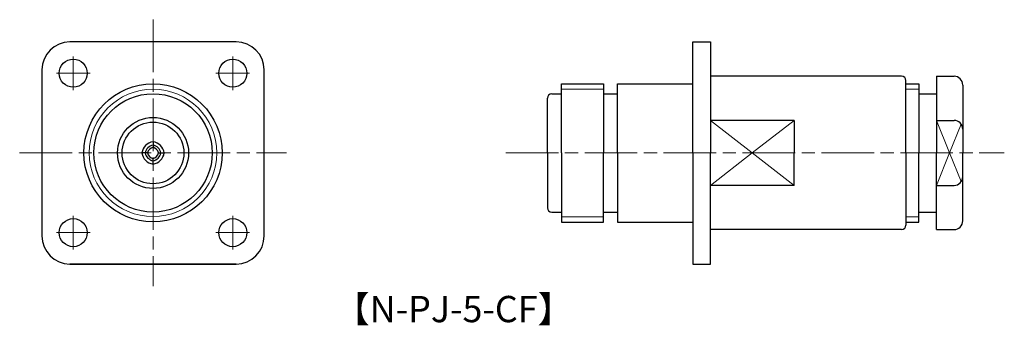
# Model space of a CAD drawing. Units: millimetres. Extents: x 7 to 119, y -2 to 33.
import ezdxf

# ---------------------------------------------------------------- set-up
doc = ezdxf.new("R2010")
doc.units = ezdxf.units.MM
doc.linetypes.add('AM_ISO08W050', pattern=[18, 12, -1.5, 3, -1.5])
doc.layers.get('0').update_dxf_attribs({"lineweight": 30})
doc.layers.add('AM_7', color=2, linetype='AM_ISO08W050', lineweight=15)
doc.layers.add('PV0003_1', color=7, linetype='Continuous')
doc.styles.get("Standard").update_dxf_attribs({"font": 'MS PGothic.ttf'})

msp = doc.modelspace()

# ---------------------------------------------------------------- linework, layer by layer
for p, q in [((31.56, 30.28), (12.61, 30.28)), ((83.65, 17.61), (83.65, 30.28)), ((83.65, 30.28), (85.65, 30.28)), ((85.65, 30.28), (85.65, 17.61)), ((9.41, 27.08), (9.41, 8.13)), ((34.76, 8.13), (34.76, 27.08)), ((107.45, 26.36), (85.65, 26.36)), ((107.95, 17.61), (107.95, 25.86)), ((68.65, 17.61), (68.65, 25.51)), ((68.65, 25.51), (73.45, 25.51)), ((73.45, 25.51), (73.45, 17.61)), ((75.05, 17.61), (75.05, 25.51)), ((75.05, 25.51), (83.65, 25.51)), ((67.05, 17.61), (67.05, 23.86)), ((67.55, 24.36), (68.65, 24.36)), ((73.45, 24.36), (75.05, 24.36)), ((95.18, 21.32), (85.65, 21.32)), ((95.18, 21.32), (95.18, 17.61)), ((67.05, 17.61), (67.05, 11.36)), ((68.65, 17.61), (68.65, 9.71)), ((73.45, 9.71), (73.45, 17.61)), ((75.05, 17.61), (75.05, 9.71)), ((83.65, 17.61), (83.65, 4.93)), ((85.65, 4.93), (85.65, 17.61)), ((95.18, 13.9), (95.18, 17.61)), ((107.95, 17.61), (107.95, 9.36)), ((95.18, 13.9), (85.65, 13.9)), ((67.55, 10.86), (68.65, 10.86)), ((73.45, 10.86), (75.05, 10.86)), ((68.65, 9.71), (73.45, 9.71)), ((75.05, 9.71), (83.65, 9.71)), ((107.45, 8.86), (85.65, 8.86)), ((31.58, 4.93), (12.58, 4.93)), ((12.61, 4.93), (31.56, 4.93)), ((83.65, 4.93), (85.65, 4.93))]:
    msp.add_line(p, q)
at = {"linetype": 'Continuous', "lineweight": 30, "ltscale": 0.5}
for p, q in [((111.43, 26.36), (113.43, 26.36)), ((111.43, 26.36), (111.43, 17.61)), ((107.93, 25.5), (109.43, 25.5)), ((109.43, 25.5), (109.43, 17.61)), ((114.43, 25.36), (114.43, 17.61)), ((109.43, 24.36), (111.43, 24.36)), ((111.43, 21.32), (113.43, 21.32)), ((22.08, 18.88), (22.08, 18.25)), ((21.44, 17.61), (20.81, 17.61)), ((22.08, 16.33), (22.08, 16.97)), ((22.72, 17.61), (23.36, 17.61)), ((109.43, 9.71), (109.43, 17.61)), ((111.43, 8.86), (111.43, 17.61)), ((114.43, 9.86), (114.43, 17.61)), ((111.43, 13.9), (113.43, 13.9)), ((109.43, 10.86), (111.43, 10.86)), ((107.93, 9.71), (109.43, 9.71)), ((111.43, 8.86), (113.43, 8.86))]:
    msp.add_line(p, q, dxfattribs=at)
at = {"linetype": 'Continuous', "lineweight": 15, "ltscale": 0.5}
for p, q in [((107.93, 24.88), (109.43, 24.88)), ((111.43, 21.32), (112.93, 17.61)), ((112.93, 17.61), (114.25, 20.88)), ((111.43, 13.9), (112.93, 17.61)), ((112.93, 17.61), (114.25, 14.33)), ((107.93, 10.33), (109.43, 10.33))]:
    msp.add_line(p, q, dxfattribs=at)
at = {"lineweight": 15}
for q in [(85.65, 21.32), (95.18, 21.32), (85.65, 13.9), (95.18, 13.9)]:
    msp.add_line((90.41, 17.61), q, dxfattribs=at)
for centre in [(12.98, 26.71), (31.18, 26.71), (12.98, 8.51), (31.18, 8.51)]:
    msp.add_circle(centre, 1.6)
at = {"linetype": 'Continuous', "lineweight": 30, "ltscale": 0.5}
for radius in [7.88, 6.75, 4.05, 3.52]:
    msp.add_circle((22.08, 17.61), radius, dxfattribs=at)
at = {"linetype": 'Continuous', "lineweight": 15, "ltscale": 0.5}
msp.add_circle((22.08, 17.61), 7.27, dxfattribs=at)
for centre, radius, start, end in [((12.61, 27.08), 3.2, 90, 180), ((31.56, 27.08), 3.2, 0, 90), ((107.45, 25.86), 0.5, 0, 90), ((67.55, 23.86), 0.5, 90, 180), ((67.55, 11.36), 0.5, 180, 270), ((107.45, 9.36), 0.5, 270, 0), ((12.61, 8.13), 3.2, 180, 270), ((31.56, 8.13), 3.2, 270, 0)]:
    msp.add_arc(centre, radius, start, end)
at = {"linetype": 'Continuous', "lineweight": 30, "ltscale": 0.5}
for centre, radius, start, end in [((113.43, 25.36), 1, 0, 90), ((113.43, 20.32), 1, 0, 90), ((22.31, 17.38), 1.52, 98.6744, 171.3256), ((22.31, 17.38), 1.15, 101.537, 168.463), ((22.31, 17.38), 0.9, 104.8065, 165.1935), ((21.85, 17.38), 1.52, 8.6744, 81.3256), ((21.85, 17.38), 1.15, 11.537, 78.463), ((21.85, 17.38), 0.9, 14.8065, 75.1935), ((22.31, 17.84), 1.52, 188.6744, 261.3256), ((22.31, 17.84), 1.15, 191.537, 258.463), ((22.31, 17.84), 0.9, 194.8065, 255.1935), ((21.85, 17.84), 1.15, 281.537, 348.463), ((21.85, 17.84), 0.9, 284.8065, 345.1935), ((21.85, 17.84), 1.52, 278.6744, 351.3256), ((113.43, 14.9), 1, 270, 0), ((113.43, 9.86), 1, 270, 0)]:
    msp.add_arc(centre, radius, start, end, dxfattribs=at)
at = {"layer": 'AM_7', "ltscale": 0.5}
for p, q in [((22.08, 32.82), (22.08, 2.4)), ((6.87, 17.61), (37.29, 17.61)), ((62.31, 17.61), (119.16, 17.61))]:
    msp.add_line(p, q, dxfattribs=at)
at = {"layer": 'AM_7'}
for p, q in [((12.98, 26.71), (12.98, 28.63)), ((31.18, 26.71), (31.18, 28.63)), ((12.98, 26.71), (11.06, 26.71)), ((12.98, 26.71), (12.98, 24.79)), ((12.98, 26.71), (14.9, 26.71)), ((31.18, 26.71), (29.26, 26.71)), ((31.18, 26.71), (31.18, 24.79)), ((31.18, 26.71), (33.1, 26.71)), ((12.98, 8.51), (12.98, 10.43)), ((31.18, 8.51), (31.18, 10.43)), ((12.98, 8.51), (11.06, 8.51)), ((12.98, 8.51), (14.9, 8.51)), ((12.98, 8.51), (12.98, 6.59)), ((31.18, 8.51), (29.26, 8.51)), ((31.18, 8.51), (31.18, 6.59)), ((31.18, 8.51), (33.1, 8.51))]:
    msp.add_line(p, q, dxfattribs=at)
at = {"layer": 'PV0003_1', "linetype": 'Continuous', "lineweight": 15, "ltscale": 0.5}
for p, q in [((73.45, 24.88), (68.65, 24.88)), ((73.45, 10.33), (68.65, 10.33))]:
    msp.add_line(p, q, dxfattribs=at)

# ---------------------------------------------------------------- texts
at = {"insert": (42.7, 1.29), "char_height": 3, "attachment_point": 1}
msp.add_mtext_dynamic_manual_height_columns('【N-PJ-5-CF】', width=52.1738, gutter_width=15, heights=[0], dxfattribs=at)

doc.saveas('drawing.dxf')
